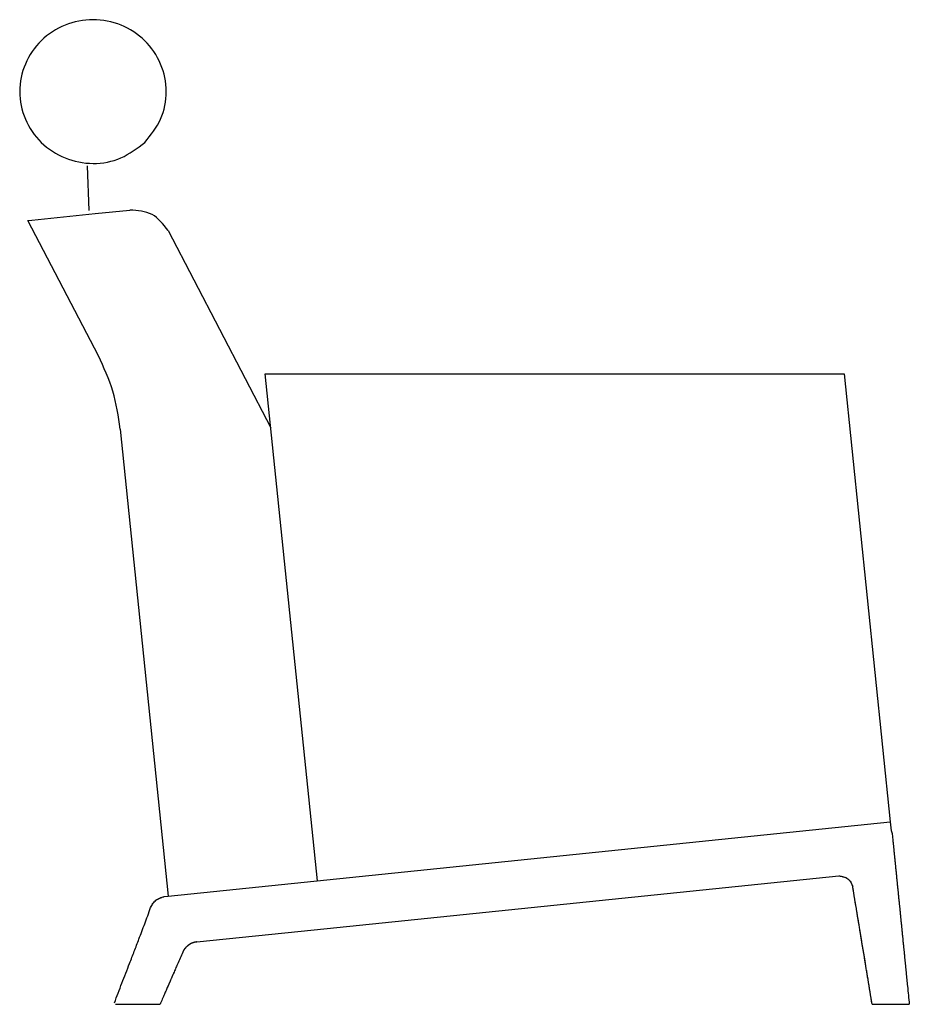
# Model space of a CAD drawing. Units: inches. Extents: x -2889 to 5357, y -16082 to -4624.
# Drawn here: x 4417 to 5357, y -14624 to -13583 of the extents above; entities that cross this region are included whole.
import ezdxf

# ---------------------------------------------------------------- set-up
doc = ezdxf.new("R2010")
doc.units = ezdxf.units.IN
for name, pattern in [('AI_Linetype_4', [2, 1, -1]), ('AI_Linetype_5', [2, 1, -1]), ('AI_Linetype_6', [2, 1, -1])]:
    doc.linetypes.add(name, pattern=pattern)
for name, color, linetype in [('$DDT_AUDIT_GENERATED__3B_', 7, 'Continuous'), ('$DDT_AUDIT_GENERATED__5E1_', 7, 'Continuous'), ('1', 7, 'Continuous')]:
    doc.layers.add(name, color=color, linetype=linetype)

msp = doc.modelspace()

# ---------------------------------------------------------------- linework, layer by layer
at = {"layer": '$DDT_AUDIT_GENERATED__3B_', "color": 7, "linetype": 'Continuous'}
for points in [[(4429.2, -13795.3), (4496.4, -13788.4)], [(4496.4, -13788.4), (4532.9, -13784.7)], [(4425, -13795.7), (4429.2, -13795.3)], [(4499.7, -13938.6), (4425, -13795.7)], [(4573.4, -13806.3), (4682.2, -14014.9)], [(4676.2, -13957.6), (5288.3, -13957.6)], [(4731.5, -14493.9), (4676.2, -13957.6)], [(5288.3, -13957.6), (5337.1, -14431.6)], [(4522.9, -14016.1), (4573.7, -14510.1)]]:
    msp.add_lwpolyline(points, dxfattribs=at)
at = {"layer": '$DDT_AUDIT_GENERATED__3B_', "color": 5, "linetype": 'Continuous'}
for points in [[(4573.7, -14510.1), (5337.1, -14431.6)], [(4728, -14545.7), (5282.8, -14488.6)], [(4569.3, -14510.5), (4573.7, -14510.1)], [(4603.7, -14558.4), (4728, -14545.7)], [(4517.7, -14624.4), (4564.9, -14624.4)], [(5318, -14624.4), (5357.3, -14624.4)]]:
    msp.add_lwpolyline(points, dxfattribs=at)
at = {"layer": '$DDT_AUDIT_GENERATED__3B_', "color": 7, "linetype": 'Continuous'}
for points, knots in [([(4573.4, -13806.3), (4568.3, -13799.6), (4558.1, -13786.2), (4541.3, -13785.2), (4532.9, -13784.7)], [0, 0, 0, 0, 24.019132, 48.036764, 48.036764, 48.036764, 48.036764]), ([(4522.9, -14016.1), (4520.9, -14002.6), (4516.8, -13975.7), (4505.4, -13951), (4499.7, -13938.6)], [0, 0, 0, 0, 40.616815, 81.233256, 81.233256, 81.233256, 81.233256])]:
    msp.add_open_spline(points, degree=3, knots=knots, dxfattribs=at)
at = {"layer": '$DDT_AUDIT_GENERATED__3B_', "color": 5, "linetype": 'Continuous'}
for points, knots in [([(5338.1, -14441.1), (5338.2, -14441.2), (5338.3, -14441.5), (5338.4, -14441.8), (5338.5, -14442), (5338.5, -14442.1), (5338.6, -14442.3), (5338.6, -14442.4), (5338.7, -14442.5), (5338.7, -14442.5), (5338.7, -14442.6), (5338.7, -14442.7), (5338.7, -14442.7), (5338.8, -14442.8), (5338.8, -14442.8), (5338.8, -14442.9), (5338.8, -14442.9), (5338.9, -14443), (5338.9, -14443), (5338.9, -14443.1), (5338.9, -14443.1), (5338.9, -14443.2), (5338.9, -14443.3), (5339, -14443.4), (5339, -14443.5), (5339.1, -14443.6), (5339.1, -14443.8), (5339.1, -14444.1), (5339.2, -14444.5), (5339.3, -14444.8), (5339.3, -14444.9)], [0, 0, 0, 0, 0.402321, 0.804642, 0.965182, 1.126368, 1.275884, 1.424299, 1.484069, 1.541433, 1.626565, 1.706868, 1.762591, 1.824057, 1.88078, 1.935957, 2.00336, 2.067999, 2.108348, 2.148123, 2.221363, 2.300855, 2.359198, 2.417693, 2.594123, 2.769406, 2.931672, 3.094519, 3.584537, 4.074473, 4.074473, 4.074473, 4.074473]), ([(5339.3, -14444.9), (5339.4, -14446.5), (5339.8, -14449.7), (5340.1, -14453.5), (5340.4, -14456.3), (5340.6, -14458), (5340.8, -14459.8), (5340.9, -14461.3), (5341, -14462.3), (5341.1, -14463.1), (5341.2, -14463.9), (5341.3, -14464.6), (5341.4, -14465.4), (5341.4, -14466.1), (5341.5, -14466.9), (5341.6, -14467.7), (5341.7, -14468.5), (5341.8, -14469.4), (5341.8, -14470.3), (5341.9, -14471.2), (5342, -14472.1), (5342.1, -14473), (5342.2, -14473.9), (5342.3, -14474.8), (5342.4, -14475.8), (5342.5, -14476.7), (5342.6, -14477.6), (5342.6, -14478.5), (5342.7, -14479.4), (5342.8, -14480.3), (5342.9, -14481.1), (5343, -14482), (5343.1, -14482.8), (5343.2, -14483.6), (5343.3, -14484.3), (5343.4, -14485.1), (5343.4, -14485.9), (5343.5, -14486.7), (5343.6, -14487.5), (5343.7, -14488.7), (5343.8, -14490.2), (5344, -14492.1), (5344.2, -14494), (5344.4, -14496), (5344.6, -14498), (5344.8, -14500.1), (5345, -14502.2), (5345.2, -14504.2), (5345.5, -14506.2), (5345.7, -14508.2), (5345.8, -14510.2), (5346, -14512.2), (5346.2, -14514.1), (5346.4, -14515.9), (5346.6, -14517.8), (5346.8, -14519.7), (5347, -14521.6), (5347.2, -14523.4), (5347.4, -14525.3), (5347.6, -14527.2), (5347.8, -14529), (5347.9, -14530.9), (5348.1, -14532.8), (5348.3, -14534.7), (5348.5, -14536.5), (5348.7, -14538.4), (5348.9, -14540.3), (5349.1, -14542.1), (5349.2, -14544), (5349.4, -14545.9), (5349.6, -14547.8), (5349.8, -14549.6), (5350, -14551.5), (5350.2, -14553.3), (5350.4, -14555.2), (5350.5, -14557.1), (5350.7, -14558.9), (5351, -14560.8), (5351.1, -14562.7), (5351.3, -14564.6), (5351.5, -14566.4), (5351.7, -14568.3), (5351.9, -14570.1), (5352.1, -14571.9), (5352.2, -14573.7), (5352.4, -14575.4), (5352.5, -14577.2), (5352.7, -14578.8), (5352.9, -14580.4), (5353.1, -14582), (5353.2, -14583.6), (5353.3, -14585.1), (5353.5, -14586.6), (5353.7, -14588.1), (5353.8, -14589.7), (5354, -14591.8), (5354.3, -14594.7), (5354.7, -14598.2), (5355, -14601.8), (5355.6, -14607.3), (5356.3, -14614.8), (5357, -14621.2), (5357.3, -14624.4)], [0, 0, 0, 0, 4.806229, 9.612458, 11.382139, 13.151852, 14.947918, 16.743849, 17.498261, 18.25263, 19.012201, 19.771775, 20.536007, 21.300233, 22.076217, 22.852252, 23.725053, 24.597856, 25.477228, 26.356603, 27.282314, 28.20788, 29.130995, 30.05411, 30.992874, 31.931627, 32.867874, 33.804188, 34.660528, 35.516961, 36.386491, 37.255994, 38.048903, 38.841821, 39.608468, 40.375153, 41.182994, 41.990712, 42.78296, 43.575274, 45.493806, 47.412676, 49.326143, 51.239473, 53.33352, 55.427607, 57.528247, 59.628883, 61.61635, 63.60374, 65.614915, 67.626044, 69.494529, 71.363107, 73.256541, 75.150001, 77.02484, 78.89966, 80.769311, 82.638908, 84.534766, 86.430665, 88.32126, 90.211858, 92.072677, 93.933496, 95.815334, 97.697169, 99.573321, 101.449483, 103.333504, 105.217545, 107.082976, 108.948384, 110.825673, 112.702895, 114.586357, 116.469829, 118.357126, 120.244479, 122.100251, 123.95608, 125.79225, 127.628285, 129.384719, 131.14126, 132.88582, 134.630347, 136.189821, 137.749276, 139.313962, 140.878664, 142.397812, 143.916947, 145.441351, 146.965776, 150.508217, 154.050724, 157.606336, 161.16193, 170.753317, 180.344703, 180.344703, 180.344703, 180.344703]), ([(5282.8, -14488.6), (5284.4, -14488.9), (5287.7, -14489.4), (5292.4, -14491.2), (5295.5, -14495.3), (5296.8, -14498.3), (5297.4, -14499.8)], [0, 0, 0, 0, 4.930321, 9.867915, 14.787475, 19.7009, 19.7009, 19.7009, 19.7009]), ([(5318, -14624.4), (5317.3, -14620), (5315.8, -14611.2), (5314.1, -14600.7), (5312.8, -14593.1), (5312, -14588.2), (5311.2, -14583.3), (5310.6, -14579.4), (5310.1, -14576.4), (5309.8, -14574.3), (5309.4, -14572.2), (5309.1, -14570.2), (5308.7, -14568.2), (5308.4, -14566.3), (5308.1, -14564.3), (5307.8, -14562.4), (5307.4, -14560.4), (5307.1, -14558.4), (5306.8, -14556.5), (5306.4, -14554.5), (5306.1, -14552.4), (5305.8, -14550.3), (5305.4, -14548.2), (5304.9, -14545.2), (5304.3, -14541.2), (5303.5, -14536.3), (5302.6, -14531.4), (5301.4, -14523.7), (5299.6, -14513.1), (5298.2, -14504.2), (5297.4, -14499.8)], [0, 0, 0, 0, 13.394808, 26.789617, 31.719689, 36.649768, 41.588575, 46.527281, 48.630271, 50.733129, 52.84246, 54.951886, 56.910296, 58.868742, 60.85325, 62.837725, 64.833765, 66.829846, 68.825949, 70.821975, 72.951648, 75.081363, 77.187053, 79.292769, 84.284349, 89.275898, 94.254432, 99.232972, 112.752267, 126.271562, 126.271562, 126.271562, 126.271562]), ([(4555, -14522.1), (4555.7, -14520.7), (4557.3, -14517.9), (4560.4, -14514.1), (4564.8, -14511.9), (4567.8, -14511), (4569.3, -14510.5)], [0, 0, 0, 0, 4.821463, 9.645052, 14.420047, 19.192514, 19.192514, 19.192514, 19.192514]), ([(4516.7, -14622.9), (4519.3, -14615.9), (4524.6, -14602), (4531.7, -14583.8), (4537.7, -14568.3), (4542, -14557), (4545.7, -14547.3), (4548.8, -14539.1), (4551.9, -14530.7), (4553.9, -14525), (4555, -14522.1)], [0, 0, 0, 0, 22.40941, 44.818864, 58.533565, 72.248411, 80.960271, 89.671906, 98.740727, 107.809547, 107.809547, 107.809547, 107.809547]), ([(4603.7, -14558.4), (4603.5, -14558.5), (4603.1, -14558.5), (4602.6, -14558.5), (4602.4, -14558.6), (4602.2, -14558.7), (4602.1, -14558.7), (4602, -14558.7), (4601.9, -14558.8), (4601.8, -14558.8), (4601.7, -14558.8), (4601.6, -14558.8), (4601.6, -14558.8), (4601.5, -14558.8), (4601.4, -14558.9), (4601.3, -14558.9), (4601.3, -14558.9), (4601.2, -14558.9), (4601.1, -14558.9), (4601, -14559), (4600.9, -14559), (4600.8, -14559), (4600.7, -14559), (4600.6, -14559.1), (4600.5, -14559.1), (4600.4, -14559.1), (4600.3, -14559.2), (4600.2, -14559.2), (4600.1, -14559.3), (4600, -14559.3), (4599.8, -14559.3), (4599.7, -14559.4), (4599.6, -14559.4), (4599.5, -14559.5), (4599.4, -14559.5), (4599.3, -14559.5), (4599.2, -14559.5), (4599, -14559.6), (4598.9, -14559.7), (4598.8, -14559.7), (4598.7, -14559.8), (4598.6, -14559.8), (4598.5, -14559.8), (4598.5, -14559.9), (4598.4, -14559.9), (4598.3, -14559.9), (4598.2, -14560), (4598.1, -14560), (4598, -14560.1), (4597.9, -14560.1), (4597.8, -14560.1), (4597.7, -14560.2), (4597.7, -14560.2), (4597.6, -14560.3), (4597.5, -14560.3), (4597.5, -14560.3), (4597.4, -14560.3), (4597.4, -14560.4), (4597.3, -14560.4), (4597.3, -14560.4), (4597.2, -14560.5), (4597.1, -14560.5), (4597.1, -14560.6), (4597, -14560.6), (4596.9, -14560.6), (4596.9, -14560.7), (4596.8, -14560.7), (4596.7, -14560.8), (4596.7, -14560.8), (4596.6, -14560.8), (4596.5, -14560.9), (4596.5, -14560.9), (4596.4, -14561), (4596.3, -14561), (4596.2, -14561), (4596.2, -14561.1), (4596.1, -14561.1), (4596, -14561.2), (4596, -14561.2), (4595.9, -14561.2), (4595.8, -14561.3), (4595.7, -14561.4), (4595.6, -14561.4), (4595.6, -14561.5), (4595.5, -14561.5), (4595.4, -14561.5), (4595.4, -14561.6), (4595.3, -14561.6), (4595.2, -14561.7), (4595.2, -14561.7), (4595.1, -14561.8), (4595, -14561.9), (4594.9, -14561.9), (4594.8, -14562), (4594.8, -14562), (4594.7, -14562.1), (4594.7, -14562.1), (4594.6, -14562.2), (4594.6, -14562.2), (4594.5, -14562.2), (4594.4, -14562.3), (4594.4, -14562.3), (4594.3, -14562.4), (4594.2, -14562.4), (4594.2, -14562.5), (4594.1, -14562.5), (4594, -14562.6), (4594, -14562.7), (4593.9, -14562.7), (4593.8, -14562.8), (4593.7, -14562.8), (4593.6, -14562.9), (4593.6, -14563), (4593.5, -14563.1), (4593.4, -14563.1), (4593.3, -14563.2), (4593.3, -14563.3), (4593.2, -14563.3), (4593.1, -14563.4), (4593, -14563.5), (4592.9, -14563.6), (4592.8, -14563.6), (4592.8, -14563.7), (4592.7, -14563.8), (4592.6, -14563.9), (4592.5, -14563.9), (4592.5, -14564), (4592.4, -14564.1), (4592.3, -14564.2), (4592.3, -14564.2), (4592.2, -14564.3), (4592.1, -14564.4), (4592.1, -14564.4), (4592, -14564.5), (4591.9, -14564.5), (4591.9, -14564.6), (4591.9, -14564.7), (4591.8, -14564.7), (4591.8, -14564.8), (4591.7, -14564.8), (4591.7, -14564.8), (4591.7, -14564.9), (4591.7, -14564.9), (4591.6, -14564.9), (4591.5, -14565), (4591.5, -14565.1), (4591.4, -14565.2), (4591.3, -14565.3), (4591.2, -14565.4), (4591.2, -14565.5), (4591.1, -14565.6), (4591, -14565.7), (4590.9, -14565.8), (4590.9, -14565.9), (4590.8, -14566), (4590.7, -14566.1), (4590.7, -14566.1), (4590.6, -14566.2), (4590.5, -14566.3), (4590.5, -14566.4), (4590.4, -14566.5), (4590.3, -14566.6), (4590.3, -14566.7), (4590.2, -14566.8), (4590.2, -14566.9), (4590.1, -14567), (4590, -14567.1), (4590, -14567.1), (4590, -14567.2), (4589.9, -14567.3), (4589.9, -14567.3), (4589.9, -14567.4), (4589.8, -14567.5), (4589.8, -14567.5), (4589.7, -14567.6), (4589.7, -14567.6), (4589.6, -14567.8), (4589.5, -14568), (4589.4, -14568.1), (4589.3, -14568.3), (4589.2, -14568.5), (4589.1, -14568.7), (4589, -14569), (4588.9, -14569.2), (4588.9, -14569.4)], [0, 0, 0, 0, 0.60287, 1.20575, 1.343121, 1.480799, 1.608332, 1.735658, 1.875309, 2.014361, 2.067851, 2.121488, 2.175038, 2.228601, 2.320769, 2.412584, 2.466111, 2.519798, 2.629446, 2.738926, 2.845821, 2.952476, 3.069941, 3.18796, 3.293185, 3.398229, 3.516311, 3.63425, 3.742408, 3.85018, 3.96841, 4.086688, 4.211481, 4.336117, 4.460125, 4.584969, 4.700865, 4.816712, 4.930627, 5.04441, 5.167024, 5.289888, 5.377378, 5.464836, 5.567088, 5.66928, 5.755692, 5.841609, 5.962914, 6.083516, 6.168443, 6.254827, 6.355854, 6.455679, 6.503146, 6.550421, 6.612574, 6.675362, 6.728128, 6.780698, 6.874715, 6.968726, 7.03648, 7.104291, 7.192465, 7.280679, 7.354105, 7.427567, 7.497644, 7.567452, 7.644623, 7.721534, 7.800438, 7.880458, 7.975431, 8.068986, 8.141669, 8.214759, 8.313043, 8.411496, 8.515872, 8.620333, 8.706456, 8.792574, 8.877352, 8.961979, 9.032282, 9.102721, 9.177558, 9.252159, 9.361368, 9.470416, 9.581843, 9.693985, 9.761507, 9.828922, 9.905506, 9.981516, 10.054472, 10.128182, 10.201558, 10.274739, 10.367661, 10.460569, 10.524544, 10.588541, 10.698623, 10.808668, 10.885809, 10.962955, 11.087242, 11.211318, 11.331049, 11.449685, 11.534367, 11.61941, 11.716493, 11.814211, 11.927376, 12.040043, 12.15852, 12.277339, 12.392156, 12.506741, 12.616671, 12.726648, 12.826231, 12.925894, 13.025519, 13.125126, 13.215476, 13.305785, 13.396013, 13.486451, 13.56403, 13.64125, 13.717803, 13.791519, 13.840194, 13.888968, 13.936459, 13.983968, 14.032439, 14.081474, 14.195807, 14.312629, 14.435731, 14.559105, 14.682664, 14.807744, 14.916305, 15.024788, 15.147976, 15.271532, 15.394912, 15.518219, 15.621502, 15.724611, 15.854651, 15.98394, 16.09798, 16.212501, 16.328215, 16.444108, 16.542939, 16.641974, 16.741158, 16.839893, 16.908778, 16.977796, 17.058776, 17.139858, 17.199735, 17.259618, 17.31957, 17.379387, 17.580673, 17.783146, 17.99134, 18.19923, 18.388145, 18.577488, 18.956316, 19.335107, 19.335107, 19.335107, 19.335107]), ([(4588.9, -14569.4), (4587.9, -14571.5), (4586.1, -14575.7), (4583.9, -14580.7), (4582.3, -14584.4), (4581.3, -14586.8), (4580.3, -14589.1), (4579.5, -14591), (4578.8, -14592.5), (4578.4, -14593.5), (4577.9, -14594.5), (4577.5, -14595.5), (4577.1, -14596.4), (4576.7, -14597.4), (4576.3, -14598.3), (4575.9, -14599.2), (4575.5, -14600.1), (4575.2, -14600.9), (4574.8, -14601.7), (4574.5, -14602.5), (4574.1, -14603.3), (4573.7, -14604.1), (4573.4, -14604.9), (4572.9, -14606.1), (4572.2, -14607.7), (4571.3, -14609.7), (4570.5, -14611.6), (4569.1, -14614.7), (4567.3, -14619), (4565.7, -14622.6), (4564.9, -14624.4)], [0, 0, 0, 0, 6.9159, 13.831801, 16.393887, 18.95597, 21.536252, 24.116503, 25.208491, 26.300476, 27.392446, 28.48445, 29.52332, 30.562073, 31.590557, 32.61897, 33.483046, 34.347251, 35.217431, 36.087584, 36.976408, 37.865238, 38.766147, 39.667062, 41.808182, 43.949297, 46.090416, 48.231534, 54.11497, 59.998407, 59.998407, 59.998407, 59.998407])]:
    msp.add_open_spline(points, degree=3, knots=knots, dxfattribs=at)
at = {"layer": '$DDT_AUDIT_GENERATED__3B_', "color": 5, "linetype": 'AI_Linetype_5'}
msp.add_open_spline([(5282.8, -14488.6), (5284.4, -14488.9), (5287.7, -14489.4), (5292.4, -14491.2), (5295.5, -14495.3), (5296.8, -14498.3), (5297.4, -14499.8)], degree=3, knots=[0, 0, 0, 0, 4.930321, 9.867915, 14.787475, 19.7009, 19.7009, 19.7009, 19.7009], dxfattribs=at)
at = {"layer": '$DDT_AUDIT_GENERATED__3B_', "color": 5, "linetype": 'AI_Linetype_4'}
msp.add_open_spline([(5318, -14624.4), (5317.3, -14620), (5315.8, -14611.2), (5314.1, -14600.7), (5312.8, -14593.1), (5312, -14588.2), (5311.2, -14583.3), (5310.6, -14579.4), (5310.1, -14576.4), (5309.8, -14574.3), (5309.4, -14572.2), (5309.1, -14570.2), (5308.7, -14568.2), (5308.4, -14566.3), (5308.1, -14564.3), (5307.8, -14562.4), (5307.4, -14560.4), (5307.1, -14558.4), (5306.8, -14556.5), (5306.4, -14554.5), (5306.1, -14552.4), (5305.8, -14550.3), (5305.4, -14548.2), (5304.9, -14545.2), (5304.3, -14541.2), (5303.5, -14536.3), (5302.6, -14531.4), (5301.4, -14523.7), (5299.6, -14513.1), (5298.2, -14504.2), (5297.4, -14499.8)], degree=3, knots=[0, 0, 0, 0, 13.394808, 26.789617, 31.719689, 36.649768, 41.588575, 46.527281, 48.630271, 50.733129, 52.84246, 54.951886, 56.910296, 58.868742, 60.85325, 62.837725, 64.833765, 66.829846, 68.825949, 70.821975, 72.951648, 75.081363, 77.187053, 79.292769, 84.284349, 89.275898, 94.254432, 99.232972, 112.752267, 126.271562, 126.271562, 126.271562, 126.271562], dxfattribs=at)
at = {"layer": '$DDT_AUDIT_GENERATED__3B_', "color": 5, "linetype": 'AI_Linetype_6'}
msp.add_open_spline([(4555, -14522.1), (4555.7, -14520.7), (4557.3, -14517.9), (4560.4, -14514.1), (4564.8, -14511.9), (4567.8, -14511), (4569.3, -14510.5)], degree=3, knots=[0, 0, 0, 0, 4.821463, 9.645052, 14.420047, 19.192514, 19.192514, 19.192514, 19.192514], dxfattribs=at)
at = {"layer": '$DDT_AUDIT_GENERATED__5E1_', "color": 7, "linetype": 'Continuous'}
msp.add_lwpolyline([(4488, -13737.7), (4489.6, -13785.1)], dxfattribs=at)
msp.add_open_spline([(4548.9, -13713), (4540.8, -13719.2), (4524.7, -13731.6), (4494, -13737.2), (4463.8, -13731.3), (4437.9, -13714.6), (4420.8, -13689.1), (4414.4, -13659.3), (4420.8, -13629.4), (4437.9, -13604), (4463.8, -13587.4), (4494.1, -13581.3), (4524.4, -13587.4), (4550.2, -13604), (4567.3, -13629.5), (4573.6, -13659.2), (4567.7, -13689.5), (4555.2, -13705.2), (4548.9, -13713)], degree=3, knots=[0, 0, 0, 0, 30.107321, 60.267059, 90.434046, 120.550786, 150.304276, 179.996906, 209.689537, 239.443026, 269.559766, 299.726754, 329.886491, 359.993813, 389.741026, 419.432452, 449.123879, 478.871092, 478.871092, 478.871092, 478.871092], dxfattribs=at)
at = {"layer": '1', "color": 5, "linetype": 'Continuous'}
msp.add_line((5337.1, -14431.6), (5338.1, -14441.1), dxfattribs=at)

doc.saveas('drawing.dxf')
